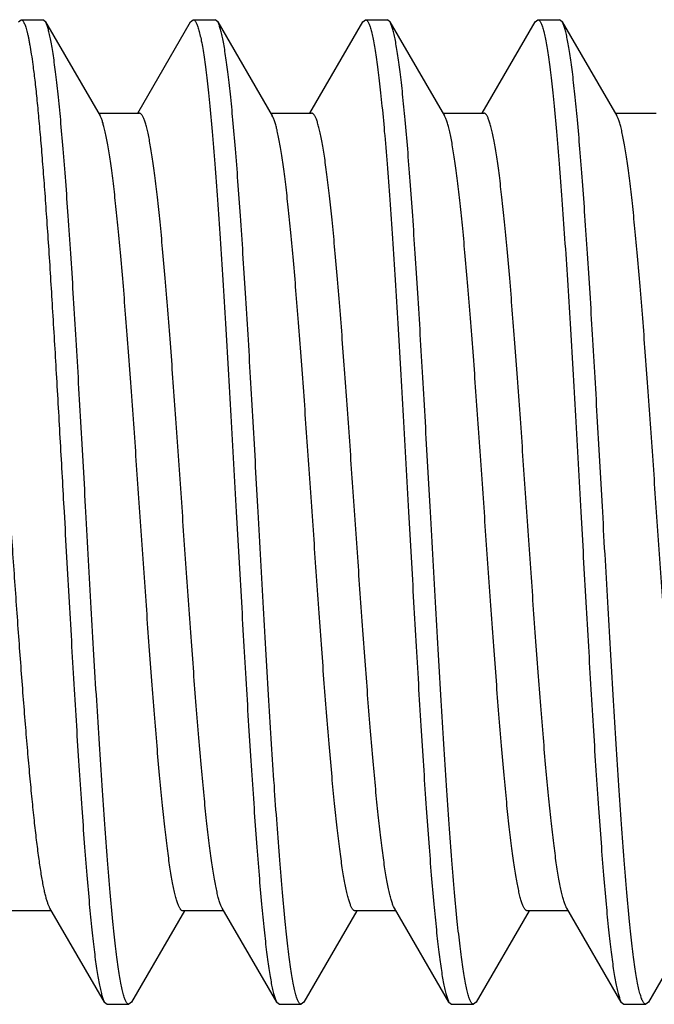
# Model space of a CAD drawing. Units: inches. Extents: x 0 to 11, y 0 to 8.5.
# Drawn here: x 8.3 to 8.4, y 1.5 to 1.6 of the extents above; entities that cross this region are included whole.
import ezdxf

# ---------------------------------------------------------------- set-up
doc = ezdxf.new("R2010")
doc.units = ezdxf.units.IN
doc.header["$LTSCALE"] = 0.605
doc.header["$MEASUREMENT"] = 0
doc.layers.get('0').update_dxf_attribs({"linetype": 'CONTINUOUS'})

msp = doc.modelspace()

# ---------------------------------------------------------------- linework, layer by layer
at = {"color": 7, "linetype": 'Continuous'}
for p, q in [((8.2744, 1.6317), (8.27482, 1.63207)), ((8.27482, 1.63207), (8.27832, 1.63207)), ((8.27874, 1.6317), (8.27832, 1.63207)), ((8.27874, 1.6317), (8.28747, 1.61667)), ((8.29349, 1.61712), (8.30196, 1.6317)), ((8.30196, 1.6317), (8.30238, 1.63207)), ((8.30238, 1.63207), (8.30588, 1.63207)), ((8.3063, 1.6317), (8.30588, 1.63207)), ((8.3063, 1.6317), (8.31503, 1.61667)), ((8.32105, 1.61712), (8.32952, 1.6317)), ((8.32952, 1.6317), (8.32994, 1.63207)), ((8.32994, 1.63207), (8.33344, 1.63207)), ((8.33386, 1.6317), (8.33344, 1.63207)), ((8.33386, 1.6317), (8.34259, 1.61667)), ((8.34861, 1.61712), (8.35708, 1.6317)), ((8.35708, 1.6317), (8.3575, 1.63207)), ((8.3575, 1.63207), (8.361, 1.63207)), ((8.36142, 1.6317), (8.361, 1.63207)), ((8.36142, 1.6317), (8.37015, 1.61667)), ((8.28721, 1.61712), (8.29375, 1.61712)), ((8.31477, 1.61712), (8.32131, 1.61712)), ((8.31511, 1.61652), (8.31503, 1.61667)), ((8.34233, 1.61712), (8.34887, 1.61712)), ((8.36989, 1.61712), (8.37643, 1.61712)), ((8.28818, 1.47493), (8.27945, 1.48997)), ((8.31574, 1.47493), (8.30701, 1.48997)), ((8.33457, 1.48997), (8.33444, 1.49021)), ((8.3433, 1.47493), (8.33457, 1.48997)), ((8.37086, 1.47493), (8.36213, 1.48997)), ((8.27971, 1.48952), (8.27317, 1.48952)), ((8.30099, 1.48952), (8.29252, 1.47493)), ((8.30727, 1.48952), (8.30073, 1.48952)), ((8.32855, 1.48952), (8.32008, 1.47493)), ((8.33483, 1.48952), (8.32829, 1.48952)), ((8.35611, 1.48952), (8.34764, 1.47493)), ((8.36239, 1.48952), (8.35585, 1.48952)), ((8.38367, 1.48952), (8.3752, 1.47493)), ((8.28818, 1.47493), (8.2886, 1.47457)), ((8.2886, 1.47457), (8.2921, 1.47457)), ((8.29252, 1.47493), (8.2921, 1.47457)), ((8.31574, 1.47493), (8.31616, 1.47457)), ((8.31616, 1.47457), (8.31966, 1.47457)), ((8.32008, 1.47493), (8.31966, 1.47457)), ((8.3433, 1.47493), (8.34372, 1.47457)), ((8.34372, 1.47457), (8.34722, 1.47457)), ((8.34764, 1.47493), (8.34722, 1.47457)), ((8.37086, 1.47493), (8.37128, 1.47457)), ((8.37128, 1.47457), (8.37478, 1.47457)), ((8.3752, 1.47493), (8.37478, 1.47457))]:
    msp.add_line(p, q, dxfattribs=at)
for points, knots in [([(8.27482, 1.63207), (8.27484, 1.63207), (8.27488, 1.63206), (8.27494, 1.63204), (8.275, 1.632), (8.27506, 1.63195), (8.27512, 1.63189), (8.2752, 1.63178), (8.2753, 1.6316), (8.27542, 1.63134), (8.27554, 1.63103), (8.27565, 1.63066), (8.27577, 1.63024), (8.27589, 1.62976), (8.276, 1.62923), (8.27612, 1.62864), (8.27628, 1.62775), (8.27649, 1.6265), (8.27663, 1.62546), (8.27671, 1.62491)], [0, 0, 0, 0, 0.007853, 0.016143, 0.025245, 0.035445, 0.046944, 0.059884, 0.090433, 0.127606, 0.171656, 0.22271, 0.280837, 0.346067, 0.418406, 0.497838, 0.584339, 0.778378, 1, 1, 1, 1]), ([(8.28521, 1.55332), (8.28494, 1.55813), (8.28454, 1.5653), (8.284, 1.57476), (8.2836, 1.58162), (8.2832, 1.58824), (8.28279, 1.59456), (8.28239, 1.60054), (8.28199, 1.60611), (8.28159, 1.61124), (8.28119, 1.61587), (8.28085, 1.61941), (8.28057, 1.62196), (8.28037, 1.62366), (8.28016, 1.62521), (8.27996, 1.62661), (8.27976, 1.62786), (8.27956, 1.62894), (8.27939, 1.62974), (8.27925, 1.6303), (8.27915, 1.63066), (8.27905, 1.63098), (8.27895, 1.63126), (8.27885, 1.6315), (8.27878, 1.63164), (8.27874, 1.6317)], [0, 0, 0, 0, 0.18357, 0.273411, 0.360939, 0.445414, 0.526122, 0.602381, 0.673549, 0.739027, 0.798265, 0.85077, 0.874361, 0.896111, 0.915978, 0.933924, 0.949915, 0.963925, 0.975935, 0.981187, 0.985938, 0.990189, 0.993944, 0.997211, 1, 1, 1, 1]), ([(8.30238, 1.63207), (8.3024, 1.63207), (8.30244, 1.63206), (8.30249, 1.63205), (8.30254, 1.63202), (8.30262, 1.63196), (8.30271, 1.63185), (8.30282, 1.63168), (8.30293, 1.63146), (8.30303, 1.6312), (8.30314, 1.6309), (8.30325, 1.63054), (8.30336, 1.63014), (8.3035, 1.62952), (8.30369, 1.62862), (8.3039, 1.62741), (8.30412, 1.62602), (8.30433, 1.62445), (8.30454, 1.62271), (8.30476, 1.62081), (8.30505, 1.61795), (8.30542, 1.614), (8.30585, 1.60883), (8.30627, 1.60312), (8.3067, 1.59693), (8.30713, 1.59032), (8.30756, 1.58336), (8.30799, 1.57611), (8.30856, 1.56606), (8.30899, 1.55844), (8.30927, 1.55332)], [0, 0, 0, 0, 0.000683, 0.001397, 0.002172, 0.003029, 0.005047, 0.007539, 0.010548, 0.014096, 0.018198, 0.022859, 0.028084, 0.033875, 0.04715, 0.062672, 0.080416, 0.100346, 0.12242, 0.146588, 0.172795, 0.231079, 0.296724, 0.369108, 0.447541, 0.531273, 0.619503, 0.711385, 0.806036, 1, 1, 1, 1]), ([(8.31277, 1.55332), (8.3125, 1.55813), (8.3121, 1.5653), (8.31156, 1.57476), (8.31116, 1.58162), (8.31076, 1.58824), (8.31035, 1.59456), (8.30995, 1.60054), (8.30955, 1.60611), (8.30915, 1.61124), (8.30875, 1.61587), (8.30841, 1.61941), (8.30813, 1.62196), (8.30793, 1.62366), (8.30772, 1.62521), (8.30752, 1.62661), (8.30732, 1.62786), (8.30712, 1.62894), (8.30695, 1.62974), (8.30681, 1.6303), (8.30671, 1.63066), (8.30661, 1.63098), (8.30651, 1.63126), (8.30641, 1.6315), (8.30634, 1.63164), (8.3063, 1.6317)], [0, 0, 0, 0, 0.18357, 0.273411, 0.360939, 0.445414, 0.526122, 0.602381, 0.673549, 0.739027, 0.798265, 0.85077, 0.874361, 0.896111, 0.915978, 0.933924, 0.949915, 0.963925, 0.975935, 0.981187, 0.985938, 0.990189, 0.993944, 0.997211, 1, 1, 1, 1]), ([(8.32994, 1.63207), (8.32996, 1.63207), (8.33, 1.63206), (8.33005, 1.63205), (8.3301, 1.63202), (8.33018, 1.63196), (8.33027, 1.63185), (8.33038, 1.63168), (8.33049, 1.63146), (8.33059, 1.6312), (8.3307, 1.6309), (8.33081, 1.63054), (8.33092, 1.63014), (8.33106, 1.62952), (8.33125, 1.62862), (8.33146, 1.62741), (8.33168, 1.62602), (8.33189, 1.62445), (8.3321, 1.62271), (8.33232, 1.62081), (8.33261, 1.61795), (8.33298, 1.614), (8.33341, 1.60883), (8.33383, 1.60312), (8.33426, 1.59693), (8.33469, 1.59032), (8.33512, 1.58336), (8.33555, 1.57611), (8.33612, 1.56606), (8.33655, 1.55844), (8.33683, 1.55332)], [0, 0, 0, 0, 0.000683, 0.001397, 0.002172, 0.003029, 0.005047, 0.007539, 0.010548, 0.014096, 0.018198, 0.022859, 0.028084, 0.033875, 0.04715, 0.062672, 0.080416, 0.100346, 0.12242, 0.146588, 0.172795, 0.231079, 0.296724, 0.369108, 0.447541, 0.531273, 0.619503, 0.711385, 0.806036, 1, 1, 1, 1]), ([(8.34033, 1.55332), (8.34006, 1.55813), (8.33966, 1.5653), (8.33912, 1.57476), (8.33872, 1.58162), (8.33832, 1.58824), (8.33791, 1.59456), (8.33751, 1.60054), (8.33711, 1.60611), (8.33671, 1.61124), (8.33631, 1.61587), (8.33597, 1.61941), (8.33569, 1.62196), (8.33549, 1.62366), (8.33528, 1.62521), (8.33508, 1.62661), (8.33488, 1.62786), (8.33468, 1.62894), (8.33451, 1.62974), (8.33437, 1.6303), (8.33427, 1.63066), (8.33417, 1.63098), (8.33407, 1.63126), (8.33397, 1.6315), (8.3339, 1.63164), (8.33386, 1.6317)], [0, 0, 0, 0, 0.18357, 0.273411, 0.360939, 0.445414, 0.526122, 0.602381, 0.673549, 0.739027, 0.798265, 0.85077, 0.874361, 0.896111, 0.915978, 0.933924, 0.949915, 0.963925, 0.975935, 0.981187, 0.985938, 0.990189, 0.993944, 0.997211, 1, 1, 1, 1]), ([(8.3575, 1.63207), (8.35752, 1.63207), (8.35756, 1.63206), (8.35761, 1.63205), (8.35766, 1.63202), (8.35774, 1.63196), (8.35783, 1.63185), (8.35794, 1.63168), (8.35805, 1.63146), (8.35815, 1.6312), (8.35826, 1.6309), (8.35837, 1.63054), (8.35848, 1.63014), (8.35862, 1.62952), (8.35881, 1.62862), (8.35902, 1.62741), (8.35924, 1.62602), (8.35945, 1.62445), (8.35966, 1.62271), (8.35988, 1.62081), (8.36017, 1.61795), (8.36054, 1.614), (8.36097, 1.60883), (8.36139, 1.60312), (8.36182, 1.59693), (8.36225, 1.59032), (8.36268, 1.58336), (8.36311, 1.57611), (8.36368, 1.56606), (8.36411, 1.55844), (8.36439, 1.55332)], [0, 0, 0, 0, 0.000683, 0.001397, 0.002172, 0.003029, 0.005047, 0.007539, 0.010548, 0.014096, 0.018198, 0.022859, 0.028084, 0.033875, 0.04715, 0.062672, 0.080416, 0.100346, 0.12242, 0.146588, 0.172795, 0.231079, 0.296724, 0.369108, 0.447541, 0.531273, 0.619503, 0.711385, 0.806036, 1, 1, 1, 1]), ([(8.36789, 1.55332), (8.36762, 1.55813), (8.36722, 1.5653), (8.36668, 1.57476), (8.36628, 1.58162), (8.36588, 1.58824), (8.36547, 1.59456), (8.36507, 1.60054), (8.36467, 1.60611), (8.36427, 1.61124), (8.36387, 1.61587), (8.36353, 1.61941), (8.36325, 1.62196), (8.36305, 1.62366), (8.36284, 1.62521), (8.36264, 1.62661), (8.36244, 1.62786), (8.36224, 1.62894), (8.36207, 1.62974), (8.36193, 1.6303), (8.36183, 1.63066), (8.36173, 1.63098), (8.36163, 1.63126), (8.36153, 1.6315), (8.36146, 1.63164), (8.36142, 1.6317)], [0, 0, 0, 0, 0.18357, 0.273411, 0.360939, 0.445414, 0.526122, 0.602382, 0.673549, 0.739027, 0.798265, 0.85077, 0.874361, 0.896111, 0.915979, 0.933924, 0.949915, 0.963925, 0.975935, 0.981187, 0.985938, 0.990189, 0.993944, 0.997211, 1, 1, 1, 1]), ([(8.27671, 1.62491), (8.27682, 1.62407), (8.27704, 1.62228), (8.27735, 1.61941), (8.27766, 1.61621), (8.27797, 1.61269), (8.27828, 1.60886), (8.27859, 1.60476), (8.2789, 1.60039), (8.27933, 1.59411), (8.27985, 1.58578), (8.28047, 1.57533), (8.28109, 1.56444), (8.2815, 1.55705), (8.28171, 1.55332)], [0, 0, 0, 0, 0.035371, 0.075606, 0.120502, 0.169843, 0.223381, 0.280848, 0.341955, 0.406395, 0.543951, 0.690739, 0.843786, 1, 1, 1, 1]), ([(8.30073, 1.48952), (8.30069, 1.48952), (8.30062, 1.48953), (8.30051, 1.48959), (8.30041, 1.48968), (8.30031, 1.48981), (8.3002, 1.48997), (8.3001, 1.49017), (8.3, 1.4904), (8.29989, 1.49066), (8.29979, 1.49096), (8.29965, 1.49143), (8.29947, 1.49211), (8.29927, 1.49302), (8.29906, 1.49406), (8.29885, 1.49524), (8.29865, 1.49655), (8.29844, 1.49798), (8.29816, 1.50013), (8.2978, 1.50311), (8.29739, 1.50702), (8.29698, 1.51135), (8.29657, 1.51604), (8.29616, 1.52107), (8.29575, 1.52639), (8.29534, 1.53194), (8.29478, 1.53969), (8.29409, 1.54958), (8.29328, 1.56147), (8.29259, 1.57127), (8.29204, 1.57886), (8.29162, 1.58424), (8.29121, 1.58934), (8.2908, 1.59413), (8.29039, 1.59855), (8.28998, 1.60257), (8.28963, 1.60565), (8.28934, 1.60788), (8.28914, 1.60938), (8.28893, 1.61075), (8.28872, 1.61199), (8.28852, 1.6131), (8.28831, 1.61408), (8.28811, 1.61493), (8.28793, 1.61555), (8.28779, 1.61597), (8.28768, 1.61623), (8.28758, 1.61647), (8.28751, 1.61661), (8.28747, 1.61667)], [0, 0, 0, 0, 0.00082, 0.001728, 0.002793, 0.004055, 0.00554, 0.007263, 0.009232, 0.011455, 0.013932, 0.016668, 0.022916, 0.030198, 0.038507, 0.04783, 0.05815, 0.069446, 0.081697, 0.108956, 0.139695, 0.173645, 0.210511, 0.249966, 0.291664, 0.335234, 0.38029, 0.473255, 0.567266, 0.658993, 0.702978, 0.745188, 0.785248, 0.822805, 0.857526, 0.889109, 0.917277, 0.930004, 0.94179, 0.95261, 0.962442, 0.971269, 0.979075, 0.98585, 0.991589, 0.994072, 0.996299, 0.998273, 1, 1, 1, 1]), ([(8.30701, 1.48997), (8.30697, 1.49003), (8.3069, 1.49017), (8.3068, 1.4904), (8.30669, 1.49067), (8.30655, 1.49109), (8.30637, 1.49171), (8.30617, 1.49255), (8.30596, 1.49353), (8.30576, 1.49464), (8.30555, 1.49589), (8.30534, 1.49726), (8.30514, 1.49876), (8.30485, 1.50099), (8.3045, 1.50407), (8.30409, 1.50809), (8.30368, 1.51251), (8.30327, 1.51729), (8.30285, 1.5224), (8.30244, 1.52778), (8.30189, 1.53537), (8.3012, 1.54516), (8.30038, 1.55705), (8.2997, 1.56695), (8.29914, 1.57469), (8.29873, 1.58025), (8.29832, 1.58556), (8.29791, 1.59059), (8.2975, 1.59529), (8.29708, 1.59961), (8.29667, 1.60352), (8.29632, 1.6065), (8.29604, 1.60866), (8.29583, 1.61009), (8.29562, 1.6114), (8.29542, 1.61258), (8.29521, 1.61362), (8.29501, 1.61453), (8.29483, 1.6152), (8.29469, 1.61567), (8.29458, 1.61597), (8.29448, 1.61624), (8.29438, 1.61647), (8.29427, 1.61667), (8.29417, 1.61683), (8.29407, 1.61695), (8.29396, 1.61705), (8.29386, 1.6171), (8.29378, 1.61712), (8.29375, 1.61712)], [0, 0, 0, 0, 0.001727, 0.003702, 0.005928, 0.008411, 0.01415, 0.020925, 0.028731, 0.037558, 0.047391, 0.05821, 0.069996, 0.082723, 0.110891, 0.142474, 0.177196, 0.214752, 0.254812, 0.297022, 0.341007, 0.432734, 0.526745, 0.61971, 0.664767, 0.708336, 0.750034, 0.789489, 0.826355, 0.860305, 0.891044, 0.918303, 0.930554, 0.941851, 0.95217, 0.961493, 0.969802, 0.977084, 0.983332, 0.986068, 0.988546, 0.990768, 0.992737, 0.99446, 0.995945, 0.997208, 0.998272, 0.99918, 1, 1, 1, 1]), ([(8.32829, 1.48952), (8.32825, 1.48952), (8.32818, 1.48953), (8.32808, 1.48959), (8.32797, 1.48968), (8.32787, 1.4898), (8.32777, 1.48996), (8.32766, 1.49016), (8.32756, 1.49039), (8.32746, 1.49065), (8.32736, 1.49095), (8.32721, 1.49141), (8.32704, 1.49207), (8.32683, 1.49297), (8.32663, 1.49401), (8.32643, 1.49517), (8.32622, 1.49646), (8.32602, 1.49788), (8.32573, 1.5), (8.32538, 1.50295), (8.32497, 1.50682), (8.32457, 1.51109), (8.32416, 1.51574), (8.32375, 1.52072), (8.32334, 1.52598), (8.32293, 1.53149), (8.32238, 1.53917), (8.3217, 1.54899), (8.32089, 1.56081), (8.3202, 1.57057), (8.31965, 1.57814), (8.31924, 1.58352), (8.31883, 1.58863), (8.31842, 1.59344), (8.31801, 1.59789), (8.3176, 1.60195), (8.31726, 1.60507), (8.31697, 1.60734), (8.31677, 1.60887), (8.31656, 1.61028), (8.31636, 1.61156), (8.31615, 1.61271), (8.31595, 1.61374), (8.31574, 1.61463), (8.31557, 1.61528), (8.31543, 1.61574), (8.31532, 1.61603), (8.31522, 1.61629), (8.31515, 1.61644), (8.31511, 1.61652)], [0, 0, 0, 0, 0.000815, 0.001718, 0.002775, 0.004026, 0.005498, 0.007204, 0.009154, 0.011354, 0.013806, 0.016513, 0.022695, 0.029901, 0.038122, 0.047346, 0.057558, 0.068737, 0.080861, 0.107843, 0.138276, 0.1719, 0.208424, 0.247529, 0.288876, 0.332103, 0.376832, 0.469217, 0.5628, 0.654307, 0.698277, 0.740539, 0.780725, 0.818484, 0.853487, 0.88543, 0.914038, 0.927014, 0.939068, 0.950176, 0.960313, 0.969463, 0.977608, 0.984737, 0.990842, 0.993511, 0.995925, 0.998087, 1, 1, 1, 1]), ([(8.33444, 1.49021), (8.33441, 1.49029), (8.33433, 1.49045), (8.33423, 1.49073), (8.33413, 1.49103), (8.33399, 1.4915), (8.33381, 1.49218), (8.33361, 1.49309), (8.33341, 1.49414), (8.3332, 1.49531), (8.333, 1.49662), (8.33279, 1.49804), (8.33259, 1.49959), (8.33231, 1.50188), (8.33196, 1.50502), (8.33155, 1.5091), (8.33114, 1.51357), (8.33074, 1.51838), (8.33033, 1.5235), (8.32992, 1.52888), (8.32937, 1.53644), (8.32869, 1.54618), (8.32788, 1.55796), (8.3272, 1.56775), (8.32665, 1.57539), (8.32624, 1.58087), (8.32584, 1.58611), (8.32543, 1.59106), (8.32502, 1.59568), (8.32461, 1.59993), (8.32421, 1.60377), (8.32386, 1.6067), (8.32357, 1.60881), (8.32337, 1.61022), (8.32317, 1.6115), (8.32296, 1.61266), (8.32276, 1.61369), (8.32256, 1.61458), (8.32238, 1.61524), (8.32224, 1.6157), (8.32214, 1.61599), (8.32203, 1.61626), (8.32193, 1.61648), (8.32183, 1.61668), (8.32173, 1.61683), (8.32163, 1.61696), (8.32152, 1.61705), (8.32142, 1.61711), (8.32134, 1.61712), (8.32131, 1.61712)], [0, 0, 0, 0, 0.002013, 0.004275, 0.006789, 0.009556, 0.015855, 0.02317, 0.031494, 0.040813, 0.051111, 0.06237, 0.074565, 0.087672, 0.116511, 0.148642, 0.183792, 0.221656, 0.261907, 0.304196, 0.348156, 0.439547, 0.532904, 0.624983, 0.669539, 0.712586, 0.753749, 0.792671, 0.829016, 0.862468, 0.892741, 0.919577, 0.931635, 0.942753, 0.952907, 0.96208, 0.970255, 0.97742, 0.983568, 0.98626, 0.988699, 0.990887, 0.992827, 0.994524, 0.995988, 0.997234, 0.998287, 0.999187, 1, 1, 1, 1]), ([(8.35585, 1.48952), (8.35581, 1.48952), (8.35574, 1.48953), (8.35563, 1.48959), (8.35553, 1.48968), (8.35543, 1.48981), (8.35532, 1.48997), (8.35522, 1.49017), (8.35512, 1.4904), (8.35501, 1.49066), (8.35491, 1.49096), (8.35477, 1.49143), (8.35459, 1.49211), (8.35439, 1.49302), (8.35418, 1.49406), (8.35397, 1.49524), (8.35377, 1.49655), (8.35356, 1.49798), (8.35328, 1.50013), (8.35292, 1.50311), (8.35251, 1.50702), (8.3521, 1.51135), (8.35169, 1.51604), (8.35128, 1.52107), (8.35087, 1.52639), (8.35046, 1.53194), (8.3499, 1.53969), (8.34921, 1.54958), (8.3484, 1.56147), (8.34771, 1.57127), (8.34716, 1.57886), (8.34674, 1.58424), (8.34633, 1.58934), (8.34592, 1.59413), (8.34551, 1.59855), (8.3451, 1.60257), (8.34475, 1.60565), (8.34446, 1.60788), (8.34426, 1.60938), (8.34405, 1.61075), (8.34384, 1.61199), (8.34364, 1.6131), (8.34343, 1.61408), (8.34323, 1.61493), (8.34305, 1.61555), (8.34291, 1.61597), (8.3428, 1.61623), (8.3427, 1.61647), (8.34263, 1.61661), (8.34259, 1.61667)], [0, 0, 0, 0, 0.00082, 0.001728, 0.002792, 0.004055, 0.00554, 0.007263, 0.009232, 0.011454, 0.013932, 0.016668, 0.022916, 0.030198, 0.038507, 0.04783, 0.058149, 0.069446, 0.081697, 0.108956, 0.139695, 0.173645, 0.210511, 0.249966, 0.291664, 0.335234, 0.38029, 0.473255, 0.567266, 0.658993, 0.702978, 0.745188, 0.785248, 0.822804, 0.857526, 0.889109, 0.917277, 0.930004, 0.94179, 0.95261, 0.962442, 0.971269, 0.979075, 0.98585, 0.991589, 0.994072, 0.996299, 0.998273, 1, 1, 1, 1]), ([(8.36213, 1.48997), (8.36209, 1.49003), (8.36202, 1.49017), (8.36192, 1.4904), (8.36181, 1.49067), (8.36167, 1.49109), (8.36149, 1.49171), (8.36129, 1.49255), (8.36108, 1.49353), (8.36088, 1.49464), (8.36067, 1.49589), (8.36046, 1.49726), (8.36026, 1.49876), (8.35997, 1.50099), (8.35962, 1.50407), (8.35921, 1.50809), (8.3588, 1.51251), (8.35839, 1.51729), (8.35797, 1.5224), (8.35756, 1.52778), (8.35701, 1.53537), (8.35632, 1.54516), (8.3555, 1.55705), (8.35482, 1.56695), (8.35426, 1.57469), (8.35385, 1.58025), (8.35344, 1.58556), (8.35303, 1.59059), (8.35262, 1.59529), (8.3522, 1.59961), (8.35179, 1.60352), (8.35144, 1.6065), (8.35116, 1.60866), (8.35095, 1.61009), (8.35074, 1.6114), (8.35054, 1.61258), (8.35033, 1.61362), (8.35013, 1.61453), (8.34995, 1.6152), (8.34981, 1.61567), (8.3497, 1.61597), (8.3496, 1.61624), (8.3495, 1.61647), (8.34939, 1.61667), (8.34929, 1.61683), (8.34919, 1.61695), (8.34908, 1.61705), (8.34898, 1.6171), (8.3489, 1.61712), (8.34887, 1.61712)], [0, 0, 0, 0, 0.001727, 0.003701, 0.005928, 0.008411, 0.01415, 0.020925, 0.028731, 0.037558, 0.04739, 0.05821, 0.069996, 0.082723, 0.110891, 0.142474, 0.177196, 0.214752, 0.254812, 0.297022, 0.341007, 0.432734, 0.526745, 0.61971, 0.664766, 0.708336, 0.750034, 0.789489, 0.826355, 0.860305, 0.891044, 0.918303, 0.930554, 0.94185, 0.95217, 0.961493, 0.969802, 0.977084, 0.983332, 0.986068, 0.988546, 0.990768, 0.992737, 0.99446, 0.995945, 0.997207, 0.998272, 0.99918, 1, 1, 1, 1]), ([(8.38341, 1.48952), (8.38337, 1.48952), (8.3833, 1.48953), (8.38319, 1.48959), (8.38309, 1.48968), (8.38299, 1.48981), (8.38288, 1.48997), (8.38278, 1.49017), (8.38268, 1.4904), (8.38257, 1.49066), (8.38247, 1.49096), (8.38233, 1.49143), (8.38215, 1.49211), (8.38195, 1.49302), (8.38174, 1.49406), (8.38153, 1.49524), (8.38133, 1.49655), (8.38112, 1.49798), (8.38084, 1.50013), (8.38048, 1.50311), (8.38007, 1.50702), (8.37966, 1.51135), (8.37925, 1.51604), (8.37884, 1.52107), (8.37843, 1.52639), (8.37802, 1.53194), (8.37746, 1.53969), (8.37677, 1.54958), (8.37596, 1.56147), (8.37527, 1.57127), (8.37472, 1.57886), (8.3743, 1.58424), (8.37389, 1.58934), (8.37348, 1.59413), (8.37307, 1.59855), (8.37266, 1.60257), (8.37231, 1.60565), (8.37202, 1.60788), (8.37182, 1.60938), (8.37161, 1.61075), (8.3714, 1.61199), (8.3712, 1.6131), (8.37099, 1.61408), (8.37079, 1.61493), (8.37061, 1.61555), (8.37047, 1.61597), (8.37036, 1.61623), (8.37026, 1.61647), (8.37019, 1.61661), (8.37015, 1.61667)], [0, 0, 0, 0, 0.00082, 0.001728, 0.002793, 0.004055, 0.00554, 0.007263, 0.009232, 0.011455, 0.013932, 0.016668, 0.022916, 0.030198, 0.038507, 0.04783, 0.05815, 0.069446, 0.081697, 0.108956, 0.139695, 0.173645, 0.210511, 0.249967, 0.291664, 0.335234, 0.38029, 0.473255, 0.567266, 0.658993, 0.702978, 0.745188, 0.785248, 0.822805, 0.857526, 0.889109, 0.917277, 0.930004, 0.94179, 0.95261, 0.962442, 0.971269, 0.979075, 0.98585, 0.991589, 0.994072, 0.996299, 0.998273, 1, 1, 1, 1]), ([(8.27945, 1.48997), (8.27942, 1.49002), (8.27936, 1.49014), (8.27923, 1.49041), (8.27908, 1.49081), (8.2789, 1.49138), (8.27873, 1.49204), (8.27855, 1.49281), (8.27837, 1.49368), (8.2782, 1.49464), (8.27795, 1.49611), (8.27765, 1.49819), (8.2773, 1.50095), (8.27694, 1.50405), (8.27659, 1.50748), (8.27624, 1.5112), (8.27588, 1.51521), (8.27553, 1.51946), (8.27505, 1.52555), (8.27445, 1.53356), (8.27375, 1.54352), (8.27305, 1.55373), (8.27235, 1.56393), (8.27165, 1.57386), (8.27105, 1.58183), (8.27057, 1.58788), (8.27022, 1.59209), (8.26986, 1.59605), (8.26951, 1.59973), (8.26916, 1.60311), (8.26881, 1.60616), (8.26845, 1.60886), (8.2682, 1.61054), (8.26807, 1.61132)], [0, 0, 0, 0, 0.001542, 0.003275, 0.007325, 0.012169, 0.017815, 0.024261, 0.031504, 0.039534, 0.048343, 0.068244, 0.091089, 0.116739, 0.145029, 0.17578, 0.208791, 0.243851, 0.28073, 0.358977, 0.441495, 0.526132, 0.610679, 0.692931, 0.770744, 0.807346, 0.842091, 0.874752, 0.905119, 0.932996, 0.958204, 0.980586, 1, 1, 1, 1]), ([(8.28171, 1.55332), (8.28198, 1.54851), (8.28238, 1.54134), (8.28292, 1.53188), (8.28332, 1.52502), (8.28372, 1.5184), (8.28412, 1.51207), (8.28453, 1.5061), (8.28493, 1.50052), (8.28533, 1.4954), (8.28573, 1.49076), (8.28607, 1.48723), (8.28635, 1.48467), (8.28655, 1.48297), (8.28675, 1.48142), (8.28695, 1.48002), (8.28715, 1.47878), (8.28735, 1.4777), (8.28753, 1.47689), (8.28767, 1.47633), (8.28777, 1.47597), (8.28787, 1.47565), (8.28797, 1.47537), (8.28807, 1.47514), (8.28814, 1.475), (8.28818, 1.47493)], [0, 0, 0, 0, 0.18357, 0.273411, 0.360939, 0.445414, 0.526122, 0.602381, 0.673549, 0.739027, 0.798265, 0.85077, 0.874361, 0.896111, 0.915978, 0.933924, 0.949915, 0.963925, 0.975935, 0.981187, 0.985938, 0.990189, 0.993944, 0.997211, 1, 1, 1, 1]), ([(8.2921, 1.47457), (8.29208, 1.47457), (8.29204, 1.47457), (8.29199, 1.47459), (8.29193, 1.47462), (8.29186, 1.47468), (8.29176, 1.47479), (8.29166, 1.47496), (8.29155, 1.47517), (8.29144, 1.47543), (8.29134, 1.47574), (8.29123, 1.4761), (8.29112, 1.4765), (8.29097, 1.47712), (8.29079, 1.47802), (8.29058, 1.47923), (8.29036, 1.48062), (8.29015, 1.48218), (8.28994, 1.48392), (8.28972, 1.48583), (8.28942, 1.48868), (8.28906, 1.49264), (8.28863, 1.49781), (8.28821, 1.50352), (8.28778, 1.50971), (8.28735, 1.51631), (8.28692, 1.52328), (8.28649, 1.53053), (8.28592, 1.54058), (8.28549, 1.5482), (8.28521, 1.55332)], [0, 0, 0, 0, 0.000683, 0.001397, 0.002172, 0.003029, 0.005047, 0.007539, 0.010548, 0.014096, 0.018198, 0.022859, 0.028084, 0.033875, 0.04715, 0.062672, 0.080416, 0.100346, 0.12242, 0.146588, 0.172795, 0.231079, 0.296724, 0.369108, 0.447541, 0.531273, 0.619503, 0.711385, 0.806036, 1, 1, 1, 1]), ([(8.30927, 1.55332), (8.30954, 1.54851), (8.30994, 1.54134), (8.31048, 1.53188), (8.31088, 1.52502), (8.31128, 1.5184), (8.31168, 1.51207), (8.31209, 1.5061), (8.31249, 1.50052), (8.31289, 1.4954), (8.31329, 1.49076), (8.31363, 1.48723), (8.31391, 1.48467), (8.31411, 1.48297), (8.31431, 1.48142), (8.31451, 1.48002), (8.31471, 1.47878), (8.31491, 1.4777), (8.31509, 1.47689), (8.31523, 1.47633), (8.31533, 1.47597), (8.31543, 1.47565), (8.31553, 1.47537), (8.31563, 1.47514), (8.3157, 1.475), (8.31574, 1.47493)], [0, 0, 0, 0, 0.18357, 0.273411, 0.360939, 0.445414, 0.526122, 0.602381, 0.673549, 0.739026, 0.798265, 0.85077, 0.874361, 0.896111, 0.915978, 0.933924, 0.949915, 0.963925, 0.975935, 0.981187, 0.985938, 0.990189, 0.993944, 0.997211, 1, 1, 1, 1]), ([(8.31966, 1.47457), (8.31964, 1.47457), (8.3196, 1.47457), (8.31955, 1.47459), (8.31949, 1.47462), (8.31942, 1.47468), (8.31932, 1.47479), (8.31922, 1.47496), (8.31911, 1.47517), (8.319, 1.47543), (8.3189, 1.47574), (8.31879, 1.4761), (8.31868, 1.4765), (8.31853, 1.47712), (8.31835, 1.47802), (8.31814, 1.47923), (8.31792, 1.48062), (8.31771, 1.48218), (8.3175, 1.48392), (8.31728, 1.48583), (8.31698, 1.48868), (8.31662, 1.49264), (8.31619, 1.49781), (8.31577, 1.50352), (8.31534, 1.50971), (8.31491, 1.51631), (8.31448, 1.52328), (8.31405, 1.53053), (8.31348, 1.54058), (8.31305, 1.5482), (8.31277, 1.55332)], [0, 0, 0, 0, 0.000683, 0.001397, 0.002172, 0.003029, 0.005047, 0.007539, 0.010548, 0.014096, 0.018198, 0.022859, 0.028084, 0.033875, 0.04715, 0.062672, 0.080416, 0.100346, 0.12242, 0.146588, 0.172795, 0.231079, 0.296724, 0.369108, 0.447541, 0.531273, 0.619503, 0.711385, 0.806036, 1, 1, 1, 1]), ([(8.33683, 1.55332), (8.3371, 1.54851), (8.3375, 1.54134), (8.33804, 1.53188), (8.33844, 1.52502), (8.33884, 1.5184), (8.33924, 1.51207), (8.33965, 1.5061), (8.34005, 1.50052), (8.34045, 1.4954), (8.34085, 1.49076), (8.34119, 1.48723), (8.34147, 1.48467), (8.34167, 1.48297), (8.34187, 1.48142), (8.34207, 1.48002), (8.34227, 1.47878), (8.34247, 1.4777), (8.34265, 1.47689), (8.34279, 1.47633), (8.34289, 1.47597), (8.34299, 1.47565), (8.34309, 1.47537), (8.34319, 1.47514), (8.34326, 1.475), (8.3433, 1.47493)], [0, 0, 0, 0, 0.18357, 0.273411, 0.360939, 0.445414, 0.526122, 0.602381, 0.673549, 0.739026, 0.798265, 0.85077, 0.874361, 0.896111, 0.915978, 0.933924, 0.949915, 0.963925, 0.975935, 0.981187, 0.985938, 0.990189, 0.993944, 0.997211, 1, 1, 1, 1]), ([(8.34722, 1.47457), (8.3472, 1.47457), (8.34716, 1.47457), (8.34711, 1.47459), (8.34705, 1.47462), (8.34698, 1.47468), (8.34688, 1.47479), (8.34678, 1.47496), (8.34667, 1.47517), (8.34656, 1.47543), (8.34646, 1.47574), (8.34635, 1.4761), (8.34624, 1.4765), (8.34609, 1.47712), (8.34591, 1.47802), (8.3457, 1.47923), (8.34548, 1.48062), (8.34527, 1.48218), (8.34506, 1.48392), (8.34484, 1.48583), (8.34454, 1.48868), (8.34418, 1.49264), (8.34375, 1.49781), (8.34333, 1.50352), (8.3429, 1.50971), (8.34247, 1.51631), (8.34204, 1.52328), (8.34161, 1.53053), (8.34104, 1.54058), (8.34061, 1.5482), (8.34033, 1.55332)], [0, 0, 0, 0, 0.000683, 0.001397, 0.002172, 0.003029, 0.005047, 0.007539, 0.010548, 0.014096, 0.018198, 0.022859, 0.028084, 0.033875, 0.04715, 0.062672, 0.080416, 0.100346, 0.12242, 0.146588, 0.172795, 0.231079, 0.296724, 0.369108, 0.447541, 0.531273, 0.619503, 0.711385, 0.806036, 1, 1, 1, 1]), ([(8.36439, 1.55332), (8.36466, 1.54851), (8.36506, 1.54134), (8.3656, 1.53188), (8.366, 1.52502), (8.3664, 1.5184), (8.3668, 1.51207), (8.36721, 1.5061), (8.36761, 1.50052), (8.36801, 1.4954), (8.36841, 1.49076), (8.36875, 1.48723), (8.36903, 1.48467), (8.36923, 1.48297), (8.36943, 1.48142), (8.36963, 1.48002), (8.36983, 1.47878), (8.37003, 1.4777), (8.37021, 1.47689), (8.37035, 1.47633), (8.37045, 1.47597), (8.37055, 1.47565), (8.37065, 1.47537), (8.37075, 1.47514), (8.37082, 1.475), (8.37086, 1.47493)], [0, 0, 0, 0, 0.18357, 0.273411, 0.360939, 0.445414, 0.526122, 0.602381, 0.673549, 0.739027, 0.798265, 0.85077, 0.874361, 0.896111, 0.915978, 0.933924, 0.949915, 0.963925, 0.975935, 0.981187, 0.985938, 0.990189, 0.993944, 0.997211, 1, 1, 1, 1]), ([(8.37478, 1.47457), (8.37476, 1.47457), (8.37472, 1.47457), (8.37467, 1.47459), (8.37461, 1.47462), (8.37454, 1.47468), (8.37444, 1.47479), (8.37434, 1.47496), (8.37423, 1.47517), (8.37412, 1.47543), (8.37402, 1.47574), (8.37391, 1.4761), (8.3738, 1.4765), (8.37365, 1.47712), (8.37347, 1.47802), (8.37326, 1.47923), (8.37304, 1.48062), (8.37283, 1.48218), (8.37261, 1.48392), (8.3724, 1.48583), (8.3721, 1.48868), (8.37174, 1.49264), (8.37131, 1.49781), (8.37089, 1.50352), (8.37046, 1.50971), (8.37003, 1.51631), (8.3696, 1.52328), (8.36917, 1.53053), (8.3686, 1.54058), (8.36817, 1.5482), (8.36789, 1.55332)], [0, 0, 0, 0, 0.000683, 0.001397, 0.002172, 0.003029, 0.005047, 0.007539, 0.010548, 0.014096, 0.018198, 0.022859, 0.028084, 0.033875, 0.04715, 0.062672, 0.080416, 0.100346, 0.12242, 0.146588, 0.172795, 0.231079, 0.296724, 0.369108, 0.447541, 0.531273, 0.619503, 0.711385, 0.806036, 1, 1, 1, 1])]:
    msp.add_open_spline(points, degree=3, knots=knots, dxfattribs=at)

doc.saveas('drawing.dxf')
